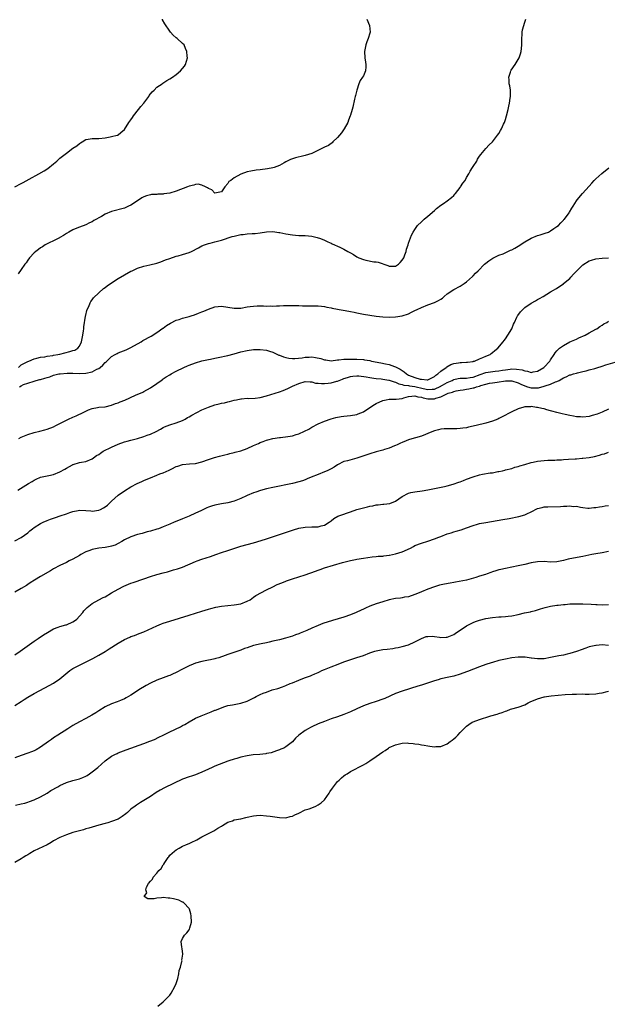
# Model space of a CAD drawing. Units: inches. Extents: x 2559000 to 2562000, y 1530000 to 1533000.
# Drawn here: x 2560143 to 2560325, y 1530344 to 1530649 of the extents above; entities that cross this region are included whole.
import ezdxf

# ---------------------------------------------------------------- set-up
doc = ezdxf.new("R2010")
doc.units = ezdxf.units.IN
doc.header["$MEASUREMENT"] = 0
doc.layers.add('LD25591530_10ft', color=63, linetype='Continuous')

msp = doc.modelspace()

# ---------------------------------------------------------------- linework, layer by layer
at = {"layer": 'LD25591530_10ft'}
for points, elevation in [([(2560140.96, 1530597.04), (2560143, 1530598.1), (2560143.61, 1530598.39), (2560145.4, 1530599.4), (2560148.41, 1530601), (2560150.06, 1530601.94), (2560151.25, 1530602.75), (2560153, 1530604.17), (2560153.99, 1530605), (2560155, 1530605.89), (2560157, 1530607.49), (2560158.98, 1530609), (2560160.22, 1530609.78), (2560161, 1530610.46), (2560161.35, 1530610.65), (2560161.87, 1530611), (2560163, 1530611.65), (2560163.77, 1530611.77), (2560165, 1530612.04), (2560165.98, 1530611.98), (2560167, 1530612.03), (2560169, 1530612.2), (2560170.52, 1530612.52), (2560171, 1530612.59), (2560172.69, 1530613), (2560172.92, 1530613.08), (2560173, 1530613.13), (2560173.82, 1530613.82), (2560175, 1530614.76), (2560176.37, 1530617), (2560177, 1530617.83), (2560177.45, 1530618.55), (2560177.77, 1530619), (2560179.31, 1530621), (2560180.03, 1530621.97), (2560180.96, 1530623), (2560182.51, 1530625), (2560182.67, 1530625.33), (2560183.56, 1530626.44), (2560184.14, 1530627), (2560185, 1530627.89), (2560186.62, 1530629), (2560186.82, 1530629.18), (2560188.06, 1530629.94), (2560189, 1530630.47), (2560189.85, 1530631), (2560191, 1530631.83), (2560192.36, 1530633), (2560193.55, 1530634.45), (2560193.9, 1530635), (2560194.49, 1530637), (2560194.42, 1530637.58), (2560194.34, 1530639), (2560193.93, 1530639.93), (2560193.43, 1530641), (2560193, 1530641.5), (2560191.32, 1530643), (2560191, 1530643.24), (2560190.05, 1530644.05), (2560189.23, 1530645), (2560189, 1530645.25), (2560187.51, 1530647.51), (2560186.81, 1530648.81), (2560186.76, 1530649)], 8020), ([(2560250.05, 1530649), (2560250.92, 1530647), (2560251.1, 1530645), (2560251, 1530644.63), (2560250.46, 1530643), (2560250.04, 1530641.96), (2560249.74, 1530641), (2560249.4, 1530639), (2560249.47, 1530637), (2560249.65, 1530635.65), (2560249.77, 1530635), (2560249.77, 1530634.23), (2560249.68, 1530633), (2560249, 1530631.46), (2560248.72, 1530631), (2560248.01, 1530629.99), (2560247.57, 1530629), (2560246.95, 1530627), (2560246.61, 1530625.39), (2560246.46, 1530625), (2560246.25, 1530624.25), (2560245.72, 1530621.72), (2560245.54, 1530621), (2560245, 1530619.26), (2560244.94, 1530619), (2560244.36, 1530617.64), (2560244.17, 1530617), (2560243.03, 1530614.97), (2560242.26, 1530613.74), (2560241.59, 1530613), (2560241, 1530612.3), (2560239.59, 1530611), (2560239.31, 1530610.69), (2560239, 1530610.49), (2560238.17, 1530609.83), (2560237, 1530609.32), (2560233, 1530607.37), (2560232, 1530607), (2560231, 1530606.7), (2560230.59, 1530606.59), (2560227.95, 1530606.05), (2560227, 1530605.69), (2560226.46, 1530605.54), (2560225, 1530604.8), (2560224.49, 1530604.49), (2560223, 1530603.67), (2560221.34, 1530603), (2560221, 1530602.91), (2560219.35, 1530602.65), (2560217, 1530602.3), (2560215.84, 1530602.16), (2560214.12, 1530601.88), (2560213, 1530601.65), (2560211, 1530600.92), (2560209, 1530599.81), (2560207.9, 1530599), (2560207.36, 1530598.64), (2560207, 1530598.03), (2560206.1, 1530597), (2560205, 1530595.51), (2560203, 1530595.05), (2560202.08, 1530596.08), (2560201, 1530596.46), (2560200.74, 1530596.74), (2560200.11, 1530597), (2560199, 1530597.53), (2560197.83, 1530597.83), (2560197, 1530597.77), (2560196.45, 1530597.55), (2560195, 1530597.25), (2560194.53, 1530597), (2560191, 1530595.65), (2560189, 1530595.08), (2560187.2, 1530594.81), (2560187, 1530594.76), (2560185.3, 1530594.7), (2560185, 1530594.66), (2560183.4, 1530594.6), (2560183, 1530594.55), (2560181.77, 1530594.23), (2560181, 1530593.95), (2560180.38, 1530593.62), (2560179, 1530592.72), (2560177, 1530591.36), (2560176.24, 1530591), (2560175.38, 1530590.62), (2560175, 1530590.43), (2560171, 1530589.33), (2560169, 1530588.54), (2560167.86, 1530587.86), (2560167, 1530587.39), (2560166.35, 1530587), (2560165.47, 1530586.53), (2560165, 1530586.21), (2560164.15, 1530585.85), (2560163, 1530585.24), (2560161, 1530584.56), (2560160.22, 1530584.22), (2560159, 1530583.73), (2560157.74, 1530583), (2560157, 1530582.53), (2560156.1, 1530581.9), (2560155, 1530581.28), (2560154.83, 1530581.17), (2560154.43, 1530581), (2560153, 1530580.29), (2560151.69, 1530579.69), (2560151, 1530579.33), (2560150.42, 1530579), (2560149.56, 1530578.44), (2560149, 1530578.12), (2560148.39, 1530577.61), (2560147.5, 1530577), (2560147, 1530576.55), (2560145.54, 1530575), (2560145, 1530574.26), (2560144.51, 1530573.49), (2560144.1, 1530573), (2560143, 1530571.4), (2560142, 1530570)], 8010), ([(2560142.14, 1530541), (2560143, 1530541.8), (2560143.76, 1530542.24), (2560145, 1530542.89), (2560145.35, 1530543), (2560147, 1530543.67), (2560147.85, 1530543.85), (2560149, 1530544.15), (2560150.34, 1530544.34), (2560151, 1530544.5), (2560152.74, 1530544.74), (2560153, 1530544.79), (2560154.31, 1530545), (2560155, 1530545.15), (2560158.06, 1530545.94), (2560159, 1530546.25), (2560159.58, 1530546.42), (2560160.53, 1530547), (2560161, 1530547.57), (2560161.67, 1530549), (2560162.08, 1530551), (2560162.32, 1530552.32), (2560162.38, 1530553), (2560162.38, 1530553.62), (2560162.94, 1530556.94), (2560162.94, 1530557.06), (2560163, 1530557.26), (2560163.3, 1530558.7), (2560163.47, 1530559), (2560163.95, 1530559.95), (2560164.36, 1530561), (2560164.57, 1530561.43), (2560165, 1530562), (2560165.4, 1530562.6), (2560167, 1530564.19), (2560168.52, 1530565.48), (2560169, 1530565.82), (2560169.67, 1530566.33), (2560171, 1530567.26), (2560173, 1530568.56), (2560175, 1530569.72), (2560177, 1530570.82), (2560177.36, 1530571), (2560179, 1530571.78), (2560181, 1530572.44), (2560182.79, 1530572.79), (2560185, 1530573.3), (2560186.24, 1530573.76), (2560187, 1530574.02), (2560187.66, 1530574.34), (2560189, 1530574.83), (2560191, 1530575.5), (2560191.65, 1530575.65), (2560193, 1530576.05), (2560195, 1530576.69), (2560195.73, 1530577), (2560197.88, 1530578.12), (2560199, 1530578.68), (2560199.83, 1530579), (2560201, 1530579.41), (2560201.57, 1530579.57), (2560203, 1530579.93), (2560205, 1530580.49), (2560208.4, 1530581.6), (2560209, 1530581.76), (2560211, 1530582.23), (2560211.72, 1530582.28), (2560213, 1530582.44), (2560214.53, 1530582.53), (2560215, 1530582.53), (2560215.43, 1530582.57), (2560217, 1530582.8), (2560219, 1530583.11), (2560221, 1530583.13), (2560222.86, 1530582.86), (2560223.17, 1530582.83), (2560225, 1530582.47), (2560227, 1530582.14), (2560227.97, 1530582.03), (2560229, 1530581.96), (2560229.97, 1530581.97), (2560231, 1530581.9), (2560233, 1530581.69), (2560234.7, 1530581.3), (2560235.69, 1530581), (2560237, 1530580.51), (2560238.01, 1530580.01), (2560239, 1530579.54), (2560239.35, 1530579.35), (2560240.06, 1530579), (2560241, 1530578.57), (2560241.72, 1530578.28), (2560243, 1530577.72), (2560244.15, 1530577), (2560245, 1530576.58), (2560245.99, 1530575.99), (2560247, 1530575.31), (2560247.22, 1530575.22), (2560247.6, 1530575), (2560249, 1530574.44), (2560249.77, 1530574.23), (2560252.21, 1530573.79), (2560253, 1530573.73), (2560253.62, 1530573.62), (2560256.58, 1530572.58), (2560257, 1530572.39), (2560258.42, 1530572.42), (2560259, 1530572.4), (2560259.89, 1530573), (2560260.44, 1530573.56), (2560261, 1530574.24), (2560261.5, 1530575), (2560261.9, 1530575.9), (2560262.29, 1530577), (2560262.36, 1530577.64), (2560262.85, 1530579), (2560263, 1530579.58), (2560263.97, 1530582.03), (2560264.49, 1530583), (2560265, 1530583.82), (2560265.81, 1530585), (2560267, 1530586.19), (2560267.85, 1530587), (2560269, 1530587.91), (2560271, 1530589.7), (2560271.65, 1530590.35), (2560273, 1530591.3), (2560273.85, 1530591.85), (2560275, 1530592.64), (2560276.27, 1530593.73), (2560277, 1530594.38), (2560277.3, 1530594.7), (2560277.55, 1530595), (2560279, 1530596.83), (2560279.13, 1530597), (2560279.85, 1530598.15), (2560280.51, 1530599), (2560281, 1530599.89), (2560281.7, 1530601), (2560282.09, 1530601.91), (2560282.85, 1530603), (2560283, 1530603.29), (2560284.12, 1530605), (2560284.41, 1530605.59), (2560285, 1530606.48), (2560285.41, 1530607), (2560287, 1530608.9), (2560287.99, 1530610.01), (2560289, 1530610.93), (2560290.59, 1530613), (2560291, 1530613.59), (2560291.5, 1530614.5), (2560291.81, 1530615), (2560292.48, 1530616.48), (2560292.7, 1530617), (2560293, 1530617.88), (2560293.34, 1530619), (2560293.85, 1530621), (2560294.08, 1530622.08), (2560294.31, 1530623), (2560294.54, 1530624.54), (2560294.62, 1530625), (2560294.56, 1530627), (2560294.35, 1530628.35), (2560294.21, 1530629), (2560294.2, 1530630.2), (2560294.06, 1530631), (2560294.61, 1530632.61), (2560294.71, 1530633), (2560294.84, 1530633.16), (2560296.01, 1530635), (2560297, 1530636.49), (2560297.26, 1530637), (2560297.74, 1530638.26), (2560297.9, 1530639), (2560297.96, 1530639.96), (2560298.09, 1530641), (2560298.1, 1530643), (2560298.22, 1530644.22), (2560298.22, 1530645), (2560298.3, 1530645.7), (2560299, 1530648.1), (2560299.3, 1530649)], 8000), ([(2560142.45, 1530535), (2560143, 1530535.35), (2560143.68, 1530535.68), (2560145, 1530536.16), (2560147, 1530536.77), (2560147.66, 1530537), (2560148.76, 1530537.24), (2560149, 1530537.31), (2560150.35, 1530537.65), (2560151, 1530537.93), (2560151.86, 1530538.14), (2560153, 1530538.6), (2560154.64, 1530539), (2560155.06, 1530539.06), (2560157.22, 1530539.22), (2560159, 1530539.22), (2560161.15, 1530539.15), (2560163, 1530539.23), (2560165, 1530539.68), (2560166.45, 1530540.45), (2560167, 1530540.71), (2560167.42, 1530541), (2560168.26, 1530541.74), (2560169, 1530542.59), (2560169.26, 1530542.74), (2560169.55, 1530543), (2560171, 1530544.4), (2560172.14, 1530545), (2560172.67, 1530545.33), (2560173, 1530545.5), (2560175.52, 1530546.48), (2560177, 1530547.15), (2560180.14, 1530549), (2560180.66, 1530549.34), (2560183.26, 1530550.75), (2560185, 1530551.82), (2560186.85, 1530553.15), (2560187, 1530553.24), (2560187.98, 1530554.02), (2560189.22, 1530554.78), (2560191, 1530555.65), (2560191.91, 1530555.91), (2560193, 1530556.29), (2560195, 1530556.81), (2560195.62, 1530557), (2560196.66, 1530557.34), (2560197.89, 1530557.89), (2560199, 1530558.3), (2560199.53, 1530558.47), (2560201, 1530559.13), (2560203, 1530559.76), (2560205, 1530559.97), (2560207, 1530559.73), (2560209, 1530559.4), (2560209.41, 1530559.41), (2560211, 1530559.42), (2560213, 1530559.78), (2560213.92, 1530559.92), (2560215, 1530560.06), (2560216.1, 1530560.1), (2560217, 1530560.08), (2560218.11, 1530560.11), (2560219, 1530560.03), (2560220.11, 1530560.11), (2560221, 1530560.04), (2560222.14, 1530560.14), (2560223, 1530560.13), (2560224.21, 1530560.21), (2560225, 1530560.25), (2560226.24, 1530560.24), (2560227, 1530560.27), (2560228.19, 1530560.19), (2560229, 1530560.19), (2560230.12, 1530560.12), (2560232.11, 1530560.11), (2560235, 1530560.13), (2560236, 1530560), (2560237, 1530559.94), (2560237.71, 1530559.71), (2560239, 1530559.51), (2560239.39, 1530559.39), (2560241, 1530559.08), (2560241.49, 1530559), (2560243.37, 1530558.63), (2560245, 1530558.35), (2560246.13, 1530558.13), (2560247, 1530557.92), (2560249, 1530557.52), (2560251, 1530557.19), (2560253, 1530556.9), (2560255, 1530556.69), (2560257, 1530556.65), (2560259, 1530556.73), (2560261.02, 1530557.02), (2560263, 1530557.65), (2560263.88, 1530558.12), (2560265, 1530558.64), (2560265.68, 1530559), (2560267, 1530559.63), (2560269, 1530560.42), (2560271, 1530561.14), (2560272.26, 1530561.74), (2560273, 1530562.2), (2560273.48, 1530562.52), (2560274.07, 1530563), (2560275, 1530563.8), (2560277, 1530565.18), (2560279, 1530566.2), (2560280.25, 1530567), (2560281, 1530567.51), (2560282.78, 1530569.22), (2560283, 1530569.39), (2560283.75, 1530570.25), (2560284.54, 1530571), (2560286.55, 1530573), (2560287, 1530573.39), (2560287.9, 1530574.1), (2560289.11, 1530574.89), (2560289.31, 1530575), (2560291, 1530575.79), (2560292.29, 1530576.29), (2560294.65, 1530577.35), (2560295, 1530577.48), (2560295.97, 1530578.03), (2560297, 1530578.59), (2560299, 1530579.93), (2560301, 1530581.05), (2560303, 1530581.92), (2560303.84, 1530582.16), (2560305.35, 1530582.65), (2560306.37, 1530583), (2560307, 1530583.38), (2560308.05, 1530584.05), (2560309, 1530584.67), (2560309.48, 1530585), (2560310.16, 1530585.84), (2560311, 1530586.63), (2560311.15, 1530586.85), (2560311.31, 1530587), (2560312.75, 1530589), (2560312.86, 1530589.14), (2560313.64, 1530590.36), (2560313.99, 1530591), (2560315, 1530592.65), (2560315.26, 1530593), (2560316.93, 1530595), (2560319, 1530597.27), (2560319.84, 1530598.16), (2560320.57, 1530599), (2560321, 1530599.46), (2560322.86, 1530601.14), (2560325.06, 1530602.94)], 7990), ([(2560142.21, 1530519), (2560143, 1530519.44), (2560145, 1530520.24), (2560147, 1530520.8), (2560148.77, 1530521.23), (2560150.35, 1530521.65), (2560151, 1530521.86), (2560153, 1530522.64), (2560153.68, 1530523), (2560155, 1530523.59), (2560157, 1530524.64), (2560157.63, 1530525), (2560159, 1530525.64), (2560159.97, 1530526.03), (2560161, 1530526.54), (2560161.34, 1530526.66), (2560163, 1530527.46), (2560163.83, 1530527.83), (2560165, 1530528.25), (2560166.61, 1530528.61), (2560167, 1530528.66), (2560169, 1530528.83), (2560171, 1530529.27), (2560172.2, 1530529.8), (2560173, 1530530.02), (2560173.67, 1530530.33), (2560175.1, 1530530.9), (2560178.41, 1530532.4), (2560180.62, 1530533.38), (2560181, 1530533.56), (2560183, 1530534.71), (2560185, 1530536.07), (2560186.4, 1530537), (2560186.75, 1530537.25), (2560187, 1530537.46), (2560187.95, 1530538.05), (2560189, 1530538.76), (2560189.43, 1530539), (2560191, 1530539.82), (2560193.4, 1530541), (2560194.53, 1530541.47), (2560195, 1530541.68), (2560197, 1530542.46), (2560199, 1530543.07), (2560201, 1530543.5), (2560201.6, 1530543.6), (2560203, 1530543.88), (2560204.06, 1530544.06), (2560207, 1530544.7), (2560209, 1530545.25), (2560211, 1530545.83), (2560213, 1530546.3), (2560215, 1530546.58), (2560217, 1530546.62), (2560219, 1530546.37), (2560219.9, 1530546.1), (2560221, 1530545.74), (2560222.86, 1530544.86), (2560223, 1530544.82), (2560224.27, 1530544.27), (2560225, 1530544.12), (2560225.91, 1530543.91), (2560227, 1530543.83), (2560227.82, 1530543.82), (2560230, 1530544), (2560231, 1530544.18), (2560232.21, 1530544.21), (2560233, 1530544.27), (2560234.14, 1530544.14), (2560235.82, 1530543.82), (2560237, 1530543.4), (2560237.37, 1530543.37), (2560239, 1530543.08), (2560241, 1530543.35), (2560241.36, 1530543.36), (2560243, 1530543.62), (2560243.58, 1530543.58), (2560245, 1530543.63), (2560245.59, 1530543.59), (2560247, 1530543.56), (2560249, 1530543.44), (2560249.38, 1530543.38), (2560251, 1530543.12), (2560251.52, 1530543), (2560254.42, 1530542.42), (2560255.91, 1530542.09), (2560257, 1530541.88), (2560258.7, 1530541.3), (2560259, 1530541.23), (2560259.39, 1530541), (2560260.46, 1530540.46), (2560261, 1530540.06), (2560261.67, 1530539.67), (2560262.33, 1530539), (2560263, 1530538.64), (2560265, 1530537.92), (2560266.58, 1530537.42), (2560267, 1530537.36), (2560268.82, 1530537.18), (2560269, 1530537.21), (2560271, 1530538.19), (2560271.42, 1530538.58), (2560272.12, 1530539), (2560273, 1530539.85), (2560274.66, 1530541), (2560274.82, 1530541.18), (2560276.08, 1530541.92), (2560277, 1530542.23), (2560278.46, 1530542.46), (2560279, 1530542.55), (2560279.45, 1530542.55), (2560281, 1530542.64), (2560281.31, 1530542.69), (2560283, 1530542.9), (2560283.06, 1530542.94), (2560283.4, 1530543), (2560285, 1530543.69), (2560286.06, 1530544.06), (2560287, 1530544.49), (2560288.27, 1530545), (2560288.65, 1530545.35), (2560289, 1530545.6), (2560289.72, 1530546.28), (2560290.64, 1530547), (2560292.31, 1530549), (2560292.61, 1530549.39), (2560293, 1530549.87), (2560293.79, 1530551), (2560294.97, 1530553), (2560295.52, 1530554.48), (2560295.8, 1530555), (2560296.58, 1530556.58), (2560296.76, 1530557), (2560296.85, 1530557.15), (2560297.7, 1530558.3), (2560298.38, 1530559), (2560299, 1530559.55), (2560301, 1530560.91), (2560302.31, 1530561.69), (2560303, 1530562.03), (2560303.61, 1530562.39), (2560304.77, 1530563), (2560307, 1530564.41), (2560307.95, 1530565), (2560308.6, 1530565.4), (2560309, 1530565.6), (2560311, 1530566.91), (2560311.07, 1530567), (2560313, 1530568.58), (2560313.34, 1530569), (2560314.11, 1530569.89), (2560315, 1530570.84), (2560317, 1530572.84), (2560319, 1530574.09), (2560319.71, 1530574.29), (2560321, 1530574.71), (2560323, 1530574.94), (2560325, 1530575.02)], 7980), ([(2560141.95, 1530503), (2560145.23, 1530505), (2560146.36, 1530505.64), (2560147, 1530506.04), (2560147.63, 1530506.37), (2560148.99, 1530507), (2560151.51, 1530507.51), (2560153, 1530507.86), (2560155, 1530508.68), (2560156.52, 1530509.48), (2560157, 1530509.82), (2560158.84, 1530510.84), (2560159, 1530510.91), (2560159.08, 1530510.92), (2560161, 1530511.52), (2560161.68, 1530511.68), (2560163, 1530511.85), (2560165, 1530512.71), (2560165.34, 1530513), (2560166.3, 1530513.7), (2560167, 1530514.06), (2560167.52, 1530514.48), (2560168.41, 1530515), (2560171, 1530516.28), (2560173, 1530517.18), (2560175, 1530517.91), (2560175.86, 1530518.14), (2560177, 1530518.5), (2560177.4, 1530518.6), (2560179, 1530519.03), (2560181, 1530519.6), (2560181.97, 1530519.97), (2560183, 1530520.33), (2560184.81, 1530521.19), (2560186.12, 1530521.88), (2560187, 1530522.39), (2560187.42, 1530522.58), (2560189, 1530523.23), (2560191, 1530523.84), (2560193, 1530524.6), (2560193.77, 1530525), (2560194.55, 1530525.45), (2560195, 1530525.66), (2560195.83, 1530526.17), (2560199, 1530527.83), (2560201, 1530528.72), (2560203, 1530529.4), (2560204.31, 1530529.69), (2560205, 1530529.91), (2560205.94, 1530530.06), (2560207, 1530530.35), (2560207.55, 1530530.45), (2560209, 1530530.83), (2560209.74, 1530531), (2560211, 1530531.26), (2560211.26, 1530531.26), (2560213, 1530531.44), (2560213.41, 1530531.41), (2560215.51, 1530531.51), (2560217, 1530531.7), (2560219, 1530532.2), (2560223, 1530533.43), (2560224.17, 1530533.83), (2560225.56, 1530534.44), (2560226.59, 1530535), (2560227, 1530535.19), (2560229, 1530536.06), (2560231, 1530536.63), (2560232.51, 1530536.51), (2560233, 1530536.54), (2560234.16, 1530536.16), (2560235, 1530536.14), (2560235.99, 1530535.99), (2560237, 1530536.03), (2560238.14, 1530536.14), (2560239, 1530536.24), (2560240.75, 1530536.75), (2560241, 1530536.8), (2560241.49, 1530537), (2560242.59, 1530537.41), (2560243, 1530537.62), (2560244.08, 1530537.92), (2560245, 1530538.24), (2560245.7, 1530538.3), (2560247, 1530538.39), (2560247.64, 1530538.36), (2560249.9, 1530538.1), (2560251, 1530537.88), (2560252.29, 1530537.71), (2560253, 1530537.57), (2560254.57, 1530537.43), (2560255, 1530537.35), (2560256.89, 1530537.11), (2560257, 1530537.09), (2560258.54, 1530536.54), (2560259, 1530536.44), (2560259.96, 1530535.96), (2560261, 1530535.72), (2560261.52, 1530535.52), (2560263, 1530535.4), (2560263.32, 1530535.32), (2560265, 1530535.14), (2560267.5, 1530534.5), (2560269, 1530534.17), (2560270.31, 1530534.31), (2560271, 1530534.32), (2560271.51, 1530534.49), (2560272.6, 1530535), (2560273.49, 1530535.49), (2560275, 1530536.35), (2560276.51, 1530537), (2560276.83, 1530537.17), (2560277, 1530537.23), (2560278.42, 1530537.58), (2560279, 1530537.66), (2560280.27, 1530537.73), (2560281, 1530537.73), (2560282.1, 1530537.9), (2560283, 1530537.99), (2560285.22, 1530538.78), (2560287, 1530539.46), (2560289.86, 1530539.86), (2560291, 1530539.95), (2560292.17, 1530540.17), (2560293, 1530540.31), (2560294.52, 1530540.52), (2560295, 1530540.56), (2560296.51, 1530540.51), (2560298.23, 1530540.23), (2560299, 1530539.91), (2560299.85, 1530539.85), (2560301, 1530539.45), (2560301.62, 1530539.62), (2560303, 1530539.81), (2560304.89, 1530541), (2560305, 1530541.1), (2560306.76, 1530543), (2560307, 1530543.37), (2560308.18, 1530545), (2560308.49, 1530545.51), (2560309, 1530546.16), (2560309.38, 1530546.62), (2560309.81, 1530547), (2560311, 1530547.85), (2560313, 1530548.91), (2560315, 1530549.8), (2560315.82, 1530550.18), (2560317.75, 1530551), (2560319, 1530551.76), (2560321, 1530552.85), (2560321.32, 1530553), (2560322.28, 1530553.72), (2560323, 1530554.16), (2560323.5, 1530554.5), (2560324.42, 1530555), (2560325, 1530555.36)], 7970), ([(2560141, 1530487.26), (2560143, 1530488.31), (2560144.02, 1530489), (2560145, 1530489.76), (2560145.67, 1530490.33), (2560146.51, 1530491), (2560147, 1530491.35), (2560149, 1530492.6), (2560149.82, 1530493), (2560151, 1530493.55), (2560152.08, 1530493.92), (2560153, 1530494.28), (2560153.56, 1530494.44), (2560155.05, 1530494.95), (2560157, 1530495.67), (2560158.02, 1530496.02), (2560159, 1530496.38), (2560160.67, 1530496.67), (2560161, 1530496.75), (2560163, 1530496.68), (2560164.55, 1530496.55), (2560165, 1530496.49), (2560167, 1530496.76), (2560167.51, 1530497), (2560168.5, 1530497.5), (2560169, 1530497.79), (2560169.68, 1530498.32), (2560170.44, 1530499), (2560171, 1530499.53), (2560173, 1530501.36), (2560175, 1530502.75), (2560177, 1530503.95), (2560178.96, 1530505), (2560180.35, 1530505.65), (2560181, 1530505.92), (2560181.75, 1530506.25), (2560183, 1530506.78), (2560185, 1530507.57), (2560185.98, 1530507.98), (2560187, 1530508.36), (2560188.8, 1530509.2), (2560189.62, 1530509.62), (2560191, 1530510.27), (2560191.56, 1530510.44), (2560193, 1530510.92), (2560195.13, 1530511.13), (2560197, 1530511.24), (2560199, 1530511.71), (2560201, 1530512.46), (2560202.89, 1530513.11), (2560204.47, 1530513.53), (2560206.08, 1530513.92), (2560207, 1530514.13), (2560207.67, 1530514.33), (2560209, 1530514.63), (2560209.28, 1530514.72), (2560211, 1530515.2), (2560213, 1530515.91), (2560215, 1530516.77), (2560216.54, 1530517.46), (2560217, 1530517.69), (2560217.99, 1530518.01), (2560219, 1530518.47), (2560219.44, 1530518.56), (2560220.97, 1530519), (2560223, 1530519.32), (2560223.34, 1530519.34), (2560225.65, 1530519.65), (2560227, 1530519.85), (2560228.21, 1530520.21), (2560229, 1530520.41), (2560230.77, 1530521.23), (2560232.08, 1530521.92), (2560233, 1530522.46), (2560235, 1530523.48), (2560237, 1530524.34), (2560239, 1530525.04), (2560240.5, 1530525.5), (2560242.17, 1530525.84), (2560243, 1530525.91), (2560243.96, 1530526.04), (2560245, 1530526.13), (2560247, 1530526.46), (2560247.41, 1530526.59), (2560249, 1530527.23), (2560251, 1530528.54), (2560252.46, 1530529.54), (2560253, 1530529.84), (2560255, 1530530.73), (2560256.1, 1530531), (2560257, 1530531.14), (2560257.13, 1530531.13), (2560259, 1530531.2), (2560259.19, 1530531.19), (2560261, 1530531.42), (2560261.55, 1530531.55), (2560263, 1530531.97), (2560264.06, 1530532.06), (2560265, 1530532.25), (2560265.9, 1530531.9), (2560267, 1530531.8), (2560267.57, 1530531.57), (2560269, 1530531.29), (2560271, 1530531.3), (2560271.5, 1530531.5), (2560273, 1530531.95), (2560274.84, 1530532.84), (2560275.27, 1530533), (2560276.63, 1530533.37), (2560277, 1530533.55), (2560277.76, 1530533.76), (2560279, 1530534), (2560279.9, 1530534.1), (2560281, 1530534.27), (2560281.65, 1530534.35), (2560283, 1530534.64), (2560283.32, 1530534.68), (2560284.08, 1530535), (2560285, 1530535.24), (2560285.41, 1530535.41), (2560287, 1530535.87), (2560288.1, 1530536.1), (2560289, 1530536.28), (2560290.44, 1530536.44), (2560293, 1530536.85), (2560295, 1530536.87), (2560297, 1530536.24), (2560297.82, 1530535.82), (2560299, 1530535.28), (2560299.86, 1530535), (2560301, 1530534.65), (2560303, 1530534.69), (2560303.26, 1530534.74), (2560305, 1530535.19), (2560305.31, 1530535.31), (2560307, 1530535.82), (2560308.5, 1530536.5), (2560309, 1530536.65), (2560309.68, 1530537), (2560310.53, 1530537.47), (2560311, 1530537.81), (2560311.9, 1530538.1), (2560313, 1530538.7), (2560313.28, 1530538.72), (2560314.14, 1530539), (2560315, 1530539.24), (2560315.37, 1530539.37), (2560317, 1530539.73), (2560318.01, 1530540.01), (2560319, 1530540.25), (2560320.7, 1530540.7), (2560321.67, 1530541), (2560322.66, 1530541.34), (2560323, 1530541.42), (2560324.17, 1530541.83), (2560327, 1530542.61)], 7960), ([(2560325, 1530528.1), (2560323, 1530527.15), (2560321.47, 1530526.53), (2560319.93, 1530526.07), (2560319, 1530525.85), (2560317, 1530525.61), (2560316.33, 1530525.67), (2560315, 1530525.71), (2560314.08, 1530525.92), (2560313, 1530526.09), (2560311.53, 1530526.47), (2560310.66, 1530526.66), (2560309, 1530527.08), (2560307.43, 1530527.43), (2560307, 1530527.59), (2560305.86, 1530527.86), (2560305, 1530528.14), (2560304.29, 1530528.29), (2560303, 1530528.59), (2560302.63, 1530528.63), (2560301, 1530528.86), (2560300.84, 1530528.84), (2560299, 1530528.78), (2560298.68, 1530528.68), (2560297, 1530528.21), (2560295, 1530527.23), (2560294.6, 1530527), (2560292.24, 1530525.76), (2560291, 1530525.14), (2560290.67, 1530525), (2560289, 1530524.36), (2560287, 1530523.75), (2560283.95, 1530523), (2560281.55, 1530522.45), (2560281, 1530522.33), (2560279.85, 1530522.15), (2560279, 1530522.05), (2560278, 1530522), (2560277, 1530521.97), (2560276.01, 1530521.99), (2560274.04, 1530521.96), (2560273, 1530521.85), (2560272.3, 1530521.7), (2560271, 1530521.34), (2560270.24, 1530521), (2560267, 1530519.72), (2560265.2, 1530519.2), (2560263.29, 1530518.71), (2560263, 1530518.61), (2560262.3, 1530518.3), (2560261, 1530517.77), (2560260.5, 1530517.5), (2560259.47, 1530517), (2560259, 1530516.79), (2560258.67, 1530516.67), (2560257, 1530516.02), (2560255.6, 1530515.6), (2560255, 1530515.4), (2560253, 1530514.82), (2560251, 1530514.21), (2560247, 1530512.89), (2560244.08, 1530512.08), (2560243, 1530511.8), (2560241, 1530510.86), (2560239.94, 1530510.06), (2560239, 1530509.61), (2560237.82, 1530509), (2560237, 1530508.61), (2560235, 1530507.85), (2560232.86, 1530507), (2560231.58, 1530506.42), (2560231, 1530506.19), (2560230.12, 1530505.88), (2560229, 1530505.53), (2560227, 1530505.03), (2560221, 1530503.8), (2560219, 1530503.34), (2560217.18, 1530502.82), (2560215.67, 1530502.33), (2560215, 1530502.09), (2560213, 1530501.35), (2560212.75, 1530501.25), (2560211, 1530500.41), (2560209, 1530499.52), (2560207, 1530498.99), (2560205, 1530498.7), (2560203, 1530498.31), (2560201.99, 1530498.01), (2560201, 1530497.68), (2560200.51, 1530497.49), (2560199.44, 1530497), (2560198.6, 1530496.6), (2560197, 1530495.8), (2560195.07, 1530494.93), (2560193, 1530494.06), (2560192.24, 1530493.76), (2560190.42, 1530493), (2560189, 1530492.43), (2560187, 1530491.59), (2560185.5, 1530491), (2560185, 1530490.82), (2560183, 1530490.25), (2560182, 1530490), (2560180.43, 1530489.57), (2560179, 1530489.16), (2560177, 1530488.46), (2560175, 1530487.53), (2560174.13, 1530487), (2560173, 1530486.37), (2560172.09, 1530485.91), (2560171, 1530485.57), (2560170.55, 1530485.45), (2560169, 1530485.22), (2560167, 1530485), (2560165, 1530484.58), (2560164.26, 1530484.26), (2560163, 1530483.79), (2560161.5, 1530483), (2560161, 1530482.7), (2560159, 1530481.57), (2560157.84, 1530481), (2560157, 1530480.56), (2560155, 1530479.59), (2560153, 1530478.52), (2560152.06, 1530477.94), (2560149, 1530476.23), (2560147.1, 1530475.1), (2560145.81, 1530474.19), (2560145, 1530473.71), (2560144.58, 1530473.42), (2560143, 1530472.42), (2560141, 1530471.37)], 7950), ([(2560141, 1530451.91), (2560142.63, 1530453), (2560147, 1530456.15), (2560148.23, 1530457), (2560149.9, 1530458.1), (2560151.13, 1530458.87), (2560153, 1530459.94), (2560154.46, 1530460.46), (2560155, 1530460.69), (2560156.83, 1530461.17), (2560157, 1530461.2), (2560159, 1530462.08), (2560159.53, 1530462.47), (2560160.18, 1530463), (2560161, 1530463.87), (2560162.03, 1530465), (2560162.43, 1530465.57), (2560163, 1530466.15), (2560163.44, 1530466.56), (2560165, 1530467.78), (2560167, 1530468.92), (2560168.37, 1530469.63), (2560169, 1530469.93), (2560171, 1530471.08), (2560173, 1530472.27), (2560174.78, 1530473.22), (2560176.19, 1530473.81), (2560177, 1530474.13), (2560177.65, 1530474.35), (2560181, 1530475.44), (2560183, 1530476.15), (2560185, 1530476.81), (2560187, 1530477.36), (2560188.33, 1530477.67), (2560190.21, 1530478.21), (2560191.46, 1530478.54), (2560193, 1530479.1), (2560197, 1530480.81), (2560197.48, 1530481), (2560199, 1530481.54), (2560201.59, 1530482.41), (2560203.26, 1530483), (2560205, 1530483.58), (2560207, 1530484.21), (2560211, 1530485.59), (2560213, 1530486.14), (2560215, 1530486.63), (2560217.34, 1530487.34), (2560219, 1530487.91), (2560220.28, 1530488.28), (2560223, 1530489.17), (2560227, 1530490.58), (2560227.32, 1530490.68), (2560229, 1530491.17), (2560231, 1530491.49), (2560233, 1530491.55), (2560233.59, 1530491.59), (2560235, 1530491.62), (2560235.88, 1530491.88), (2560237, 1530492.15), (2560238.36, 1530493), (2560239, 1530493.47), (2560239.82, 1530494.18), (2560241.13, 1530494.87), (2560243, 1530495.55), (2560243.82, 1530495.82), (2560245, 1530496.23), (2560246.96, 1530496.97), (2560249, 1530497.52), (2560250.26, 1530497.74), (2560251, 1530497.99), (2560251.91, 1530498.09), (2560253, 1530498.41), (2560253.6, 1530498.4), (2560255, 1530498.64), (2560255.4, 1530498.6), (2560257.16, 1530498.84), (2560259, 1530499.55), (2560260.99, 1530501.01), (2560263, 1530501.99), (2560263.76, 1530502.24), (2560265, 1530502.49), (2560267.22, 1530502.78), (2560269, 1530503.05), (2560271.57, 1530503.57), (2560274.14, 1530504.14), (2560275, 1530504.35), (2560276.84, 1530504.84), (2560278.57, 1530505.43), (2560279, 1530505.55), (2560280.02, 1530505.98), (2560281, 1530506.32), (2560283, 1530507.11), (2560285, 1530507.71), (2560285.91, 1530507.91), (2560288.34, 1530508.34), (2560289, 1530508.37), (2560290.71, 1530508.71), (2560291, 1530508.71), (2560292.13, 1530509), (2560292.84, 1530509.16), (2560293, 1530509.22), (2560295, 1530509.71), (2560295.96, 1530510.04), (2560297, 1530510.26), (2560297.52, 1530510.48), (2560299.05, 1530510.95), (2560301, 1530511.52), (2560301.66, 1530511.66), (2560303, 1530511.9), (2560305, 1530512.14), (2560306.21, 1530512.21), (2560307, 1530512.3), (2560308.31, 1530512.31), (2560309, 1530512.39), (2560310.41, 1530512.41), (2560311, 1530512.46), (2560312.53, 1530512.53), (2560314.68, 1530512.68), (2560315, 1530512.69), (2560316.84, 1530512.84), (2560317, 1530512.83), (2560319, 1530513.1), (2560320.59, 1530513.41), (2560322.18, 1530513.82), (2560323, 1530514.08), (2560323.73, 1530514.27), (2560325, 1530514.69)], 7940), ([(2560141, 1530436.21), (2560143, 1530437.45), (2560143.93, 1530438.07), (2560145, 1530438.75), (2560147, 1530439.91), (2560150.32, 1530441.68), (2560153, 1530443.15), (2560155, 1530444.45), (2560158.09, 1530447), (2560159, 1530447.62), (2560161, 1530448.71), (2560163.89, 1530450.11), (2560165.21, 1530450.79), (2560167, 1530451.79), (2560169, 1530452.94), (2560170.24, 1530453.76), (2560173, 1530455.54), (2560175, 1530456.62), (2560176.65, 1530457.35), (2560177, 1530457.53), (2560178.08, 1530457.92), (2560179.52, 1530458.48), (2560181, 1530459.01), (2560185, 1530460.94), (2560186.47, 1530461.53), (2560187, 1530461.74), (2560189, 1530462.37), (2560195, 1530464.17), (2560197, 1530464.8), (2560199, 1530465.45), (2560201, 1530466.08), (2560201.73, 1530466.27), (2560203.34, 1530466.66), (2560205.06, 1530466.94), (2560207, 1530467.16), (2560209, 1530467.35), (2560211, 1530467.73), (2560213, 1530468.52), (2560213.9, 1530469), (2560215, 1530469.76), (2560215.71, 1530470.29), (2560219, 1530472.05), (2560220.99, 1530472.99), (2560222.34, 1530473.66), (2560223.78, 1530474.22), (2560225, 1530474.74), (2560225.2, 1530474.8), (2560227, 1530475.48), (2560229, 1530476.13), (2560231, 1530476.75), (2560234.18, 1530477.82), (2560235, 1530478.16), (2560235.65, 1530478.35), (2560237, 1530478.87), (2560239.71, 1530479.71), (2560242.52, 1530480.52), (2560245, 1530481.16), (2560246.53, 1530481.47), (2560247, 1530481.58), (2560249, 1530481.91), (2560251.74, 1530482.26), (2560253, 1530482.37), (2560253.55, 1530482.45), (2560255, 1530482.54), (2560255.37, 1530482.63), (2560257, 1530482.8), (2560257.15, 1530482.85), (2560259, 1530483.22), (2560261, 1530483.87), (2560263.59, 1530485), (2560264.51, 1530485.49), (2560265, 1530485.76), (2560267, 1530486.56), (2560269, 1530487.18), (2560271, 1530487.84), (2560272.37, 1530488.37), (2560273, 1530488.6), (2560275, 1530489.39), (2560276.23, 1530489.77), (2560277, 1530490.03), (2560277.77, 1530490.23), (2560279.31, 1530490.69), (2560281, 1530491.25), (2560283, 1530492), (2560284.38, 1530492.38), (2560285, 1530492.57), (2560287, 1530492.95), (2560290.49, 1530493.51), (2560292.19, 1530493.81), (2560294.19, 1530494.19), (2560297.18, 1530494.82), (2560299, 1530495.33), (2560299.66, 1530495.66), (2560301, 1530496.26), (2560303, 1530497.25), (2560304.37, 1530497.63), (2560305, 1530497.75), (2560306.16, 1530497.84), (2560310.06, 1530497.94), (2560311, 1530497.99), (2560312.01, 1530497.99), (2560313, 1530498.05), (2560314.06, 1530497.94), (2560315, 1530497.96), (2560316.34, 1530497.66), (2560317, 1530497.63), (2560318.6, 1530497.4), (2560319, 1530497.37), (2560320.44, 1530497.56), (2560321, 1530497.58), (2560322.18, 1530497.82), (2560323, 1530497.89), (2560323.93, 1530498.07), (2560325, 1530498.25)], 7930), ([(2560325, 1530483.98), (2560323, 1530483.55), (2560321, 1530483.21), (2560319.85, 1530483), (2560317, 1530482.41), (2560314.13, 1530481.87), (2560312.49, 1530481.51), (2560311, 1530481.11), (2560310.48, 1530481), (2560309, 1530480.74), (2560307, 1530480.68), (2560305, 1530480.8), (2560303, 1530480.76), (2560301, 1530480.41), (2560299, 1530479.94), (2560297, 1530479.5), (2560293, 1530478.68), (2560291.62, 1530478.38), (2560291, 1530478.22), (2560290.05, 1530477.95), (2560289, 1530477.59), (2560288.54, 1530477.46), (2560287.35, 1530477), (2560286.81, 1530476.81), (2560285, 1530476.26), (2560283.9, 1530475.9), (2560281, 1530475.08), (2560277.55, 1530474.45), (2560277, 1530474.37), (2560275.86, 1530474.14), (2560274.18, 1530473.82), (2560272.55, 1530473.45), (2560271, 1530473.02), (2560269, 1530472.31), (2560267, 1530471.46), (2560265.31, 1530470.69), (2560263.84, 1530470.16), (2560263, 1530469.92), (2560261.73, 1530469.73), (2560261, 1530469.58), (2560260.5, 1530469.5), (2560259, 1530469.33), (2560257, 1530468.93), (2560255, 1530468.37), (2560254.03, 1530468.03), (2560253, 1530467.73), (2560251, 1530466.98), (2560249.64, 1530466.36), (2560249, 1530466.09), (2560248.29, 1530465.71), (2560246.82, 1530465), (2560245, 1530464.25), (2560243, 1530463.61), (2560239.42, 1530462.58), (2560236.42, 1530461.58), (2560234.99, 1530461.01), (2560233, 1530460.15), (2560231.46, 1530459.46), (2560229.38, 1530458.62), (2560229, 1530458.42), (2560227.93, 1530458.07), (2560227, 1530457.67), (2560224.93, 1530457.07), (2560223, 1530456.59), (2560222.48, 1530456.48), (2560221, 1530456.09), (2560219.85, 1530455.85), (2560219, 1530455.64), (2560217.3, 1530455.3), (2560215, 1530454.75), (2560213, 1530454.11), (2560212.17, 1530453.83), (2560211, 1530453.38), (2560207, 1530452.02), (2560205.37, 1530451.37), (2560205, 1530451.24), (2560204.25, 1530451), (2560203.27, 1530450.73), (2560203, 1530450.62), (2560201.61, 1530450.39), (2560201, 1530450.22), (2560199.95, 1530450.05), (2560199, 1530449.83), (2560197, 1530449.27), (2560196.28, 1530449), (2560195, 1530448.48), (2560193, 1530447.48), (2560191, 1530446.39), (2560189.91, 1530445.91), (2560189, 1530445.48), (2560188.66, 1530445.34), (2560187, 1530444.8), (2560185, 1530444.04), (2560183, 1530443.11), (2560181.66, 1530442.34), (2560179.45, 1530441), (2560179, 1530440.73), (2560177, 1530439.44), (2560175.48, 1530438.52), (2560175, 1530438.25), (2560173.74, 1530437.74), (2560172.72, 1530437.28), (2560171, 1530436.69), (2560169, 1530435.77), (2560167, 1530434.55), (2560166.08, 1530433.92), (2560164.85, 1530433.15), (2560163, 1530432.15), (2560161, 1530431.12), (2560159, 1530429.94), (2560157.47, 1530429), (2560154.32, 1530427), (2560153, 1530426.13), (2560152.33, 1530425.67), (2560151.43, 1530425), (2560149, 1530423.25), (2560147.58, 1530422.42), (2560147, 1530422.12), (2560146.2, 1530421.8), (2560145, 1530421.38), (2560143, 1530420.72), (2560141, 1530419.94)], 7920), ([(2560141.25, 1530405.25), (2560143, 1530405.66), (2560144.06, 1530405.94), (2560145, 1530406.25), (2560145.58, 1530406.42), (2560147, 1530406.93), (2560149, 1530407.83), (2560151, 1530409.02), (2560152.2, 1530409.8), (2560154.32, 1530411), (2560155, 1530411.37), (2560157, 1530412.26), (2560159, 1530412.92), (2560161, 1530413.47), (2560162.1, 1530413.9), (2560163, 1530414.26), (2560163.47, 1530414.53), (2560164.19, 1530415), (2560165, 1530415.59), (2560166.74, 1530417), (2560169, 1530419.03), (2560171, 1530420.49), (2560171.96, 1530421), (2560172.68, 1530421.32), (2560173, 1530421.49), (2560175.54, 1530422.46), (2560181, 1530424.41), (2560182.88, 1530425.12), (2560184.32, 1530425.68), (2560185.67, 1530426.33), (2560187.02, 1530427.02), (2560189, 1530428.06), (2560192.38, 1530429.62), (2560193, 1530429.94), (2560193.67, 1530430.33), (2560195, 1530431.12), (2560197, 1530432.22), (2560198.74, 1530433), (2560201.82, 1530434.18), (2560203, 1530434.7), (2560203.23, 1530434.77), (2560205, 1530435.51), (2560205.79, 1530435.79), (2560207, 1530436.16), (2560208.45, 1530436.44), (2560211, 1530436.88), (2560213, 1530437.57), (2560215.29, 1530438.71), (2560215.8, 1530439), (2560217, 1530439.56), (2560217.96, 1530439.96), (2560219, 1530440.37), (2560220.79, 1530441), (2560222.52, 1530441.48), (2560224, 1530442), (2560225, 1530442.39), (2560226.36, 1530443), (2560227, 1530443.24), (2560229, 1530444.07), (2560230.79, 1530444.79), (2560231.38, 1530445), (2560232.61, 1530445.39), (2560233, 1530445.58), (2560234.01, 1530445.99), (2560235, 1530446.43), (2560235.37, 1530446.63), (2560236.17, 1530447), (2560237, 1530447.36), (2560239, 1530448.18), (2560241.17, 1530449), (2560243, 1530449.73), (2560243.92, 1530450.08), (2560245.43, 1530450.57), (2560247, 1530451.05), (2560249, 1530451.71), (2560251, 1530452.47), (2560252.57, 1530453), (2560253, 1530453.13), (2560255, 1530453.51), (2560256.34, 1530453.66), (2560258.11, 1530453.89), (2560259, 1530454.04), (2560259.8, 1530454.2), (2560261, 1530454.46), (2560262.96, 1530455), (2560265, 1530455.91), (2560267, 1530456.95), (2560268.46, 1530457.54), (2560269, 1530457.63), (2560270.33, 1530457.67), (2560271, 1530457.62), (2560272.64, 1530457.36), (2560273, 1530457.32), (2560274.67, 1530457.33), (2560275, 1530457.37), (2560277, 1530458.23), (2560277.46, 1530458.54), (2560278.17, 1530459), (2560279, 1530459.57), (2560281, 1530460.9), (2560282.36, 1530461.64), (2560283, 1530461.95), (2560283.77, 1530462.23), (2560285, 1530462.64), (2560287, 1530463.13), (2560289, 1530463.46), (2560291, 1530463.66), (2560291.69, 1530463.69), (2560293, 1530463.78), (2560293.87, 1530463.87), (2560295, 1530464.01), (2560297, 1530464.43), (2560298.89, 1530464.89), (2560300.75, 1530465.25), (2560301, 1530465.34), (2560302.37, 1530465.62), (2560303, 1530465.87), (2560303.88, 1530466.12), (2560305.39, 1530466.61), (2560307, 1530467), (2560309, 1530467.31), (2560309.33, 1530467.33), (2560311, 1530467.52), (2560311.55, 1530467.55), (2560313, 1530467.66), (2560313.68, 1530467.68), (2560315, 1530467.75), (2560315.73, 1530467.73), (2560317, 1530467.74), (2560319.62, 1530467.62), (2560321, 1530467.49), (2560321.49, 1530467.49), (2560323, 1530467.37), (2560325, 1530467.52)], 7910), ([(2560325, 1530454.8), (2560323, 1530454.95), (2560321.17, 1530454.83), (2560321, 1530454.83), (2560319.54, 1530454.46), (2560319, 1530454.34), (2560317.95, 1530453.95), (2560316.52, 1530453.48), (2560315.34, 1530453), (2560315, 1530452.88), (2560313, 1530452.29), (2560312.11, 1530452.11), (2560311, 1530451.84), (2560309.58, 1530451.58), (2560307, 1530451.02), (2560305, 1530450.7), (2560303, 1530450.64), (2560301.15, 1530450.85), (2560301, 1530450.86), (2560299.13, 1530451.13), (2560299, 1530451.16), (2560297, 1530451.21), (2560295, 1530450.97), (2560293, 1530450.58), (2560291, 1530450.12), (2560289, 1530449.57), (2560288.56, 1530449.44), (2560287, 1530448.91), (2560285, 1530448.17), (2560281.3, 1530446.7), (2560279.83, 1530446.17), (2560279, 1530445.88), (2560277, 1530445.31), (2560275.53, 1530445), (2560273, 1530444.41), (2560272.17, 1530444.17), (2560271, 1530443.81), (2560267.37, 1530442.63), (2560267, 1530442.52), (2560265.86, 1530442.14), (2560261, 1530440.64), (2560259, 1530439.9), (2560255.63, 1530438.37), (2560255, 1530438.13), (2560253, 1530437.45), (2560251, 1530436.82), (2560249, 1530436.11), (2560247, 1530435.19), (2560245, 1530434.2), (2560243, 1530433.38), (2560241, 1530432.71), (2560239, 1530432.02), (2560237, 1530431.25), (2560235, 1530430.45), (2560233, 1530429.6), (2560232.59, 1530429.41), (2560231.86, 1530429), (2560231, 1530428.48), (2560229.06, 1530427), (2560227.98, 1530426.02), (2560227, 1530424.93), (2560225, 1530423.32), (2560224.34, 1530423), (2560223.39, 1530422.61), (2560223, 1530422.41), (2560222.11, 1530422.11), (2560220.47, 1530421.53), (2560219, 1530421.26), (2560218.8, 1530421.2), (2560216.97, 1530421.03), (2560214.87, 1530420.87), (2560213, 1530420.61), (2560211, 1530420.18), (2560209.8, 1530419.8), (2560209, 1530419.59), (2560207.29, 1530419), (2560207, 1530418.88), (2560205.62, 1530418.38), (2560203, 1530417.38), (2560202.19, 1530417), (2560201, 1530416.47), (2560199, 1530415.53), (2560197.76, 1530415), (2560197, 1530414.71), (2560195.72, 1530414.28), (2560195, 1530414.07), (2560193, 1530413.34), (2560187.34, 1530410.66), (2560186.05, 1530409.95), (2560184.82, 1530409.18), (2560183, 1530407.94), (2560181, 1530406.69), (2560179.91, 1530406.09), (2560178.69, 1530405.31), (2560178.32, 1530405), (2560177, 1530404.05), (2560175.95, 1530403), (2560175.43, 1530402.57), (2560174.26, 1530401.74), (2560173, 1530400.92), (2560171, 1530400.18), (2560169.78, 1530399.78), (2560169, 1530399.63), (2560167, 1530399.08), (2560165, 1530398.48), (2560163.9, 1530398.1), (2560163, 1530397.91), (2560162.32, 1530397.68), (2560161, 1530397.35), (2560159, 1530396.76), (2560157, 1530396.12), (2560155, 1530395.3), (2560153, 1530394.18), (2560152.27, 1530393.73), (2560151, 1530393.01), (2560147, 1530391.1), (2560145.66, 1530390.34), (2560145, 1530389.93), (2560144.42, 1530389.58), (2560143.59, 1530389), (2560143, 1530388.61), (2560141, 1530387.52)], 7900), ([(2560185.33, 1530343), (2560187, 1530344.25), (2560187.71, 1530345), (2560188.32, 1530345.68), (2560189, 1530346.38), (2560189.43, 1530347), (2560190.6, 1530349), (2560191, 1530349.96), (2560191.51, 1530351.51), (2560191.82, 1530353), (2560191.95, 1530354.05), (2560192.31, 1530355), (2560192.8, 1530356.8), (2560192.82, 1530357), (2560192.8, 1530357.2), (2560193.06, 1530359.06), (2560192.85, 1530360.85), (2560192.75, 1530361.25), (2560192.57, 1530363), (2560193, 1530363.93), (2560193.54, 1530365), (2560194.31, 1530365.69), (2560195, 1530366.67), (2560195.15, 1530366.85), (2560195.2, 1530367.2), (2560195.71, 1530369), (2560195.63, 1530371), (2560195.59, 1530371.59), (2560195.1, 1530373), (2560195, 1530373.22), (2560193.37, 1530375), (2560193.17, 1530375.17), (2560193, 1530375.23), (2560191.81, 1530375.81), (2560191, 1530376), (2560190.22, 1530376.22), (2560189, 1530376.46), (2560188.48, 1530376.48), (2560187, 1530376.6), (2560186.5, 1530376.5), (2560185, 1530376.42), (2560184.22, 1530376.22), (2560183, 1530376.27), (2560182.19, 1530376.19), (2560181.09, 1530377), (2560181.87, 1530378.13), (2560181.58, 1530379), (2560181.84, 1530379.84), (2560182.47, 1530381), (2560183, 1530381.71), (2560183.63, 1530382.37), (2560183.85, 1530383), (2560185, 1530384.2), (2560185.65, 1530385), (2560186.36, 1530385.64), (2560187, 1530386.79), (2560187.11, 1530386.89), (2560187.17, 1530387), (2560187.49, 1530387.49), (2560188.54, 1530389), (2560188.7, 1530389.3), (2560189, 1530389.73), (2560190.44, 1530391), (2560191, 1530391.42), (2560191.9, 1530391.9), (2560193, 1530392.52), (2560194.04, 1530393), (2560194.71, 1530393.29), (2560195, 1530393.36), (2560196.07, 1530393.93), (2560197, 1530394.3), (2560197.43, 1530394.57), (2560199, 1530395.48), (2560199.97, 1530395.97), (2560201, 1530396.54), (2560202.01, 1530397), (2560202.64, 1530397.36), (2560203, 1530397.53), (2560203.86, 1530398.14), (2560205, 1530398.79), (2560205.32, 1530399), (2560207, 1530400.02), (2560208.47, 1530400.47), (2560209, 1530400.68), (2560211, 1530401.05), (2560212.57, 1530401.43), (2560213, 1530401.51), (2560215, 1530402), (2560215.94, 1530402.06), (2560217, 1530402.16), (2560219, 1530401.97), (2560220.16, 1530401.84), (2560223, 1530401.47), (2560225, 1530401.38), (2560226.28, 1530401.72), (2560227, 1530401.89), (2560227.72, 1530402.28), (2560229, 1530402.85), (2560231, 1530403.79), (2560232.17, 1530404.17), (2560233, 1530404.48), (2560234.3, 1530405), (2560235, 1530405.34), (2560235.97, 1530406.03), (2560237, 1530406.94), (2560238.44, 1530409), (2560238.62, 1530409.38), (2560239.42, 1530410.58), (2560241, 1530412.59), (2560241.47, 1530413), (2560242.23, 1530413.77), (2560243, 1530414.4), (2560243.35, 1530414.65), (2560243.94, 1530415), (2560245, 1530415.68), (2560249, 1530417.8), (2560249.77, 1530418.23), (2560251.02, 1530418.98), (2560253, 1530420.34), (2560255, 1530421.79), (2560255.74, 1530422.26), (2560256.8, 1530423), (2560257, 1530423.11), (2560259, 1530424.02), (2560261, 1530424.51), (2560262.56, 1530424.56), (2560263, 1530424.55), (2560264.44, 1530424.44), (2560265, 1530424.31), (2560266.19, 1530424.19), (2560267, 1530423.99), (2560267.87, 1530423.87), (2560269, 1530423.67), (2560269.61, 1530423.61), (2560271, 1530423.38), (2560271.42, 1530423.42), (2560273, 1530423.43), (2560275, 1530424.33), (2560275.9, 1530425), (2560276.54, 1530425.46), (2560277, 1530425.82), (2560277.63, 1530426.37), (2560278.3, 1530427), (2560279, 1530427.79), (2560280.12, 1530429), (2560281, 1530429.76), (2560281.7, 1530430.3), (2560282.72, 1530431), (2560283, 1530431.14), (2560285, 1530431.86), (2560286.27, 1530432.27), (2560287, 1530432.47), (2560288.54, 1530433), (2560290.48, 1530433.52), (2560291, 1530433.71), (2560292, 1530434), (2560293, 1530434.41), (2560293.45, 1530434.55), (2560294.56, 1530435), (2560295, 1530435.15), (2560297, 1530435.71), (2560299, 1530436.44), (2560300.03, 1530437), (2560300.69, 1530437.31), (2560303, 1530438.28), (2560305, 1530438.86), (2560305.12, 1530438.88), (2560305.8, 1530439), (2560307.2, 1530439.2), (2560309.42, 1530439.42), (2560311.58, 1530439.58), (2560313.69, 1530439.69), (2560315, 1530439.73), (2560317, 1530439.76), (2560317.74, 1530439.74), (2560319, 1530439.75), (2560321, 1530439.84), (2560322.03, 1530440.03), (2560323, 1530440.15), (2560324.55, 1530440.55), (2560325, 1530440.64)], 7890)]:
    msp.add_lwpolyline(points, dxfattribs=dict(at, elevation=elevation))

doc.saveas('drawing.dxf')
